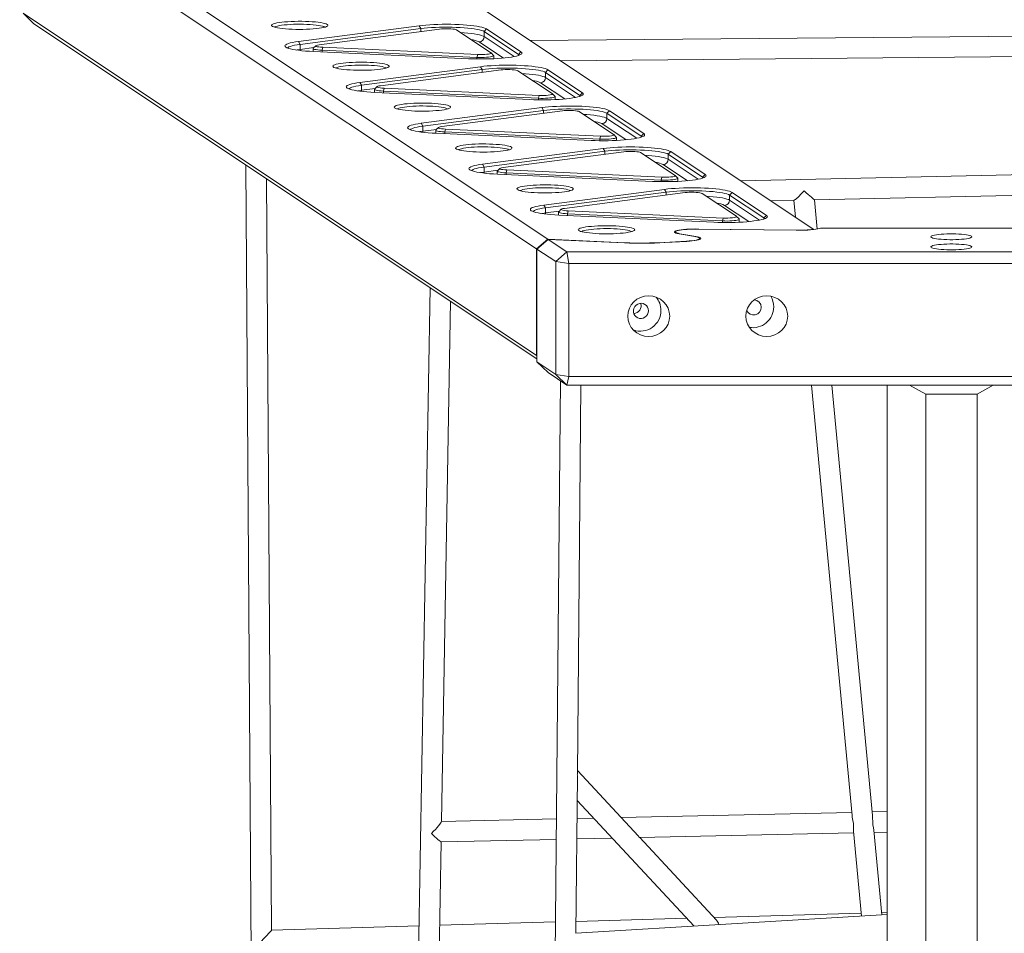
# Model space of a CAD drawing. Units: millimetres. Extents: x 6008 to 16698, y 4168 to 13218.
# Drawn here: x 8795 to 9563, y 10473 to 11185 of the extents above; entities that cross this region are included whole.
import ezdxf

# ---------------------------------------------------------------- set-up
doc = ezdxf.new("R2010")
doc.units = ezdxf.units.MM
doc.header["$PDSIZE"] = -1
doc.layers.get('0').update_dxf_attribs({"color": 1})
doc.layers.add('TIPTAP', color=6, linetype='Continuous')
doc.layers.add('TIPTAP_DIM', color=9, linetype='Continuous')
doc.styles.get("Standard").update_dxf_attribs({"font": 'arial.ttf'})
doc.dimstyles.new('0000000028386F98', dxfattribs={"dimscale": 100, "dimtxt": 1, "dimasz": 1, "dimexe": 1, "dimexo": 1, "dimgap": 1, "dimtad": 1, "dimdec": 0, "dimtxsty": 'Standard', "dimblk": 'OBLIQUE', "dimcen": 2.5, "dimdle": 1, "dimadec": 0, "dimazin": 0, "dimtfac": 1, "dimtdec": 0, "dimtmove": 0, "dimatfit": 3, "dimldrblk": 'OBLIQUE', "dimfxl": 0, "dimarcsym": 0})

# ---------------------------------------------------------------- blocks, each defined once
blk = doc.blocks.new('AM010_top')
at = {"layer": 'TIPTAP', "linetype": 'Continuous', "lineweight": 15}
for p, q in [((-3202.33, 2139.28), (-2798.22, 1870.14)), ((-2590.75, 1877.78), (-2983.4, 2139.28)), ((-2807.02, 1862.64), (-3210.27, 2131.2)), ((-3207.63, 2046.32), (-2807.02, 1779.51)), ((-3199.19, 2038.23), (-3207.63, 2046.32)), ((-2806.81, 1776.9), (-3199.19, 2038.23)), ((-2992.83, 2024.28), (-2898.72, 2036.56)), ((-2898.72, 2036.56), (-2897.38, 2034.36)), ((-2897.38, 2034.36), (-2991.49, 2022.09)), ((-2882.61, 2034), (-2976.72, 2021.73)), ((-2897.38, 2032.07), (-2897.38, 2034.36)), ((-2842.59, 2015.53), (-2869.41, 2033.39)), ((-2847.91, 2032.08), (-2845.95, 2034.12)), ((-2821.09, 2014.22), (-2847.91, 2032.08)), ((-2847.91, 2028.12), (-2847.91, 2032.08)), ((-2847.91, 2028.12), (-2824.56, 2012.57)), ((-2845.95, 2034.12), (-2819.14, 2016.26)), ((-2250, 2030.21), (-2811.9, 2025.07)), ((-2992.83, 2024.28), (-2991.49, 2022.09)), ((-2991.49, 2018.13), (-2991.49, 2022.09)), ((-2979.26, 2021.04), (-2981.24, 2019.1)), ((-2832.89, 2011.43), (-2851.82, 2024.04)), ((-2991.49, 2018.13), (-2980.8, 2019.53)), ((-2981.34, 2018.89), (-2981.34, 2016.5)), ((-2860.2, 2010.9), (-2981.13, 2016.49)), ((-2974.4, 2017.52), (-2973.79, 2019.78)), ((-2853.47, 2011.94), (-2974.4, 2017.52)), ((-2974.4, 2016.18), (-2974.4, 2017.52)), ((-2973.79, 2019.78), (-2852.86, 2014.19)), ((-2852.86, 2014.19), (-2853.47, 2011.94)), ((-2840.52, 2013.51), (-2842.5, 2015.45)), ((-2840.41, 2010.91), (-2840.41, 2013.3)), ((-2821.09, 2014.22), (-2819.14, 2016.26)), ((-2821.09, 2013.44), (-2821.09, 2014.22)), ((-2788.2, 2009.28), (-2255.77, 2014.16)), ((-2853.47, 2010.7), (-2853.47, 2011.94)), ((-2944.96, 1992.4), (-2850.85, 2004.67)), ((-2849.5, 2002.48), (-2943.61, 1990.21)), ((-2834.73, 2002.11), (-2928.84, 1989.84)), ((-2849.5, 2002.48), (-2850.85, 2004.67)), ((-2849.5, 2000.18), (-2849.5, 2002.48)), ((-2794.72, 1983.64), (-2821.54, 2001.5)), ((-2800.03, 2000.19), (-2798.08, 2002.23)), ((-2773.21, 1982.33), (-2800.03, 2000.19)), ((-2800.03, 1996.23), (-2800.03, 2000.19)), ((-2798.08, 2002.23), (-2771.26, 1984.37)), ((-2943.61, 1990.21), (-2944.96, 1992.4)), ((-2943.61, 1986.25), (-2943.61, 1990.21)), ((-2785.01, 1979.55), (-2803.94, 1992.15)), ((-2800.03, 1996.23), (-2776.69, 1980.68)), ((-2943.61, 1986.25), (-2932.93, 1987.64)), ((-2933.47, 1987.01), (-2933.47, 1984.61)), ((-2931.38, 1989.15), (-2933.36, 1987.22)), ((-2812.32, 1979.01), (-2933.25, 1984.6)), ((-2926.52, 1985.64), (-2925.91, 1987.89)), ((-2805.59, 1980.05), (-2926.52, 1985.64)), ((-2926.52, 1984.29), (-2926.52, 1985.64)), ((-2925.91, 1987.89), (-2804.98, 1982.3)), ((-2805.59, 1980.05), (-2804.98, 1982.3)), ((-2792.64, 1981.63), (-2794.62, 1983.56)), ((-2771.26, 1984.37), (-2773.21, 1982.33)), ((-2773.21, 1981.55), (-2773.21, 1982.33)), ((-2805.59, 1978.81), (-2805.59, 1980.05)), ((-2792.54, 1979.02), (-2792.54, 1981.42)), ((-2897.08, 1960.51), (-2802.97, 1972.78)), ((-2801.63, 1970.59), (-2895.74, 1958.32)), ((-2786.85, 1970.22), (-2880.96, 1957.95)), ((-2801.63, 1970.59), (-2802.97, 1972.78)), ((-2801.63, 1968.3), (-2801.63, 1970.59)), ((-2746.84, 1951.75), (-2773.66, 1969.62)), ((-2752.15, 1968.3), (-2750.2, 1970.34)), ((-2725.34, 1950.44), (-2752.15, 1968.3)), ((-2752.15, 1964.35), (-2752.15, 1968.3)), ((-2750.2, 1970.34), (-2723.38, 1952.48)), ((-2895.74, 1958.32), (-2897.08, 1960.51)), ((-2737.13, 1947.66), (-2756.06, 1960.27)), ((-2752.15, 1964.35), (-2728.81, 1948.8)), ((-2895.74, 1954.36), (-2895.74, 1958.32)), ((-2895.74, 1954.36), (-2885.05, 1955.75)), ((-2885.59, 1955.12), (-2885.59, 1952.73)), ((-2883.5, 1957.27), (-2885.48, 1955.33)), ((-2764.45, 1947.13), (-2885.38, 1952.72)), ((-2878.65, 1953.75), (-2878.04, 1956)), ((-2757.72, 1948.16), (-2878.65, 1953.75)), ((-2878.65, 1952.41), (-2878.65, 1953.75)), ((-2878.04, 1956), (-2757.11, 1950.41)), ((-2744.76, 1949.74), (-2746.74, 1951.68)), ((-2723.38, 1952.48), (-2725.34, 1950.44)), ((-2757.72, 1948.16), (-2757.11, 1950.41)), ((-2757.72, 1946.93), (-2757.72, 1948.16)), ((-2744.66, 1947.14), (-2744.66, 1949.53)), ((-2725.34, 1949.67), (-2725.34, 1950.44)), ((-2849.2, 1928.62), (-2755.09, 1940.9)), ((-2753.75, 1938.7), (-2847.86, 1926.43)), ((-2738.97, 1938.34), (-2833.08, 1926.07)), ((-2755.09, 1940.9), (-2753.75, 1938.7)), ((-2753.75, 1936.41), (-2753.75, 1938.7)), ((-2698.96, 1919.87), (-2725.78, 1937.73)), ((-2702.32, 1938.46), (-2704.28, 1936.42)), ((-2677.46, 1918.56), (-2704.28, 1936.42)), ((-2704.28, 1932.46), (-2704.28, 1936.42)), ((-2702.32, 1938.46), (-2675.5, 1920.6)), ((-2847.86, 1926.43), (-2849.2, 1928.62)), ((-2689.26, 1915.77), (-2708.19, 1928.38)), ((-2704.28, 1932.46), (-2680.93, 1916.91)), ((-3033.85, 1928.11), (-3021.44, 149.97)), ((-2847.86, 1922.47), (-2847.86, 1926.43)), ((-2847.86, 1922.47), (-2837.17, 1923.87)), ((-2837.71, 1923.23), (-2837.71, 1920.84)), ((-2835.63, 1925.38), (-2837.6, 1923.44)), ((-2716.57, 1915.24), (-2837.5, 1920.83)), ((-2830.16, 1924.12), (-2830.77, 1921.86)), ((-2709.84, 1916.27), (-2830.77, 1921.86)), ((-2830.77, 1920.52), (-2830.77, 1921.86)), ((-2830.16, 1924.12), (-2709.23, 1918.53)), ((-2675.5, 1920.6), (-2677.46, 1918.56)), ((-2153.07, 1926.53), (-2647.61, 1915.65)), ((-3013.68, 1331.25), (-3017.78, 1917.41)), ((-2709.23, 1918.53), (-2709.84, 1916.27)), ((-2709.84, 1915.04), (-2709.84, 1916.27)), ((-2696.89, 1917.85), (-2698.87, 1919.79)), ((-2696.78, 1915.25), (-2696.78, 1917.64)), ((-2677.46, 1917.78), (-2677.46, 1918.56)), ((-2801.32, 1896.74), (-2707.21, 1909.01)), ((-2705.87, 1906.82), (-2799.98, 1894.54)), ((-2691.09, 1906.45), (-2785.21, 1894.18)), ((-2707.21, 1909.01), (-2705.87, 1906.82)), ((-2705.87, 1904.52), (-2705.87, 1906.82)), ((-2651.08, 1887.98), (-2677.9, 1905.84)), ((-2654.44, 1906.57), (-2656.4, 1904.53)), ((-2654.44, 1906.57), (-2627.62, 1888.71)), ((-2590.13, 1900.91), (-2154.83, 1910.49)), ((-2629.58, 1886.67), (-2656.4, 1904.53)), ((-2656.4, 1900.57), (-2656.4, 1904.53)), ((-2656.4, 1900.57), (-2633.05, 1885.02)), ((-2624.35, 1900.16), (-2606.03, 1900.56)), ((-2606.16, 1900.56), (-2604.9, 1887.2)), ((-2587.97, 1878.08), (-2590.13, 1900.91)), ((-2799.98, 1894.54), (-2801.32, 1896.74)), ((-2799.98, 1890.59), (-2799.98, 1894.54)), ((-2799.98, 1890.59), (-2789.29, 1891.98)), ((-2789.83, 1891.35), (-2789.83, 1888.95)), ((-2787.75, 1893.49), (-2789.73, 1891.56)), ((-2782.28, 1892.23), (-2782.89, 1889.98)), ((-2661.96, 1884.39), (-2782.89, 1889.98)), ((-2782.89, 1888.63), (-2782.89, 1889.98)), ((-2782.28, 1892.23), (-2661.35, 1886.64)), ((-2641.38, 1883.88), (-2660.31, 1896.49)), ((-2668.69, 1883.35), (-2789.62, 1888.94)), ((-2661.35, 1886.64), (-2661.96, 1884.39)), ((-2661.96, 1883.15), (-2661.96, 1884.39)), ((-2649.01, 1885.97), (-2650.99, 1887.9)), ((-2648.9, 1883.36), (-2648.9, 1885.76)), ((-2627.62, 1888.71), (-2629.58, 1886.67)), ((-2629.58, 1885.89), (-2629.58, 1886.67)), ((-2698.53, 1876.13), (-2699.29, 1875.39)), ((-2602.85, 1877.11), (-2682.56, 1877.97)), ((-2604.57, 1877.22), (-2680.47, 1878.05)), ((-2680.47, 1877.95), (-2680.47, 1878.05)), ((-2604.57, 1877.12), (-2604.57, 1877.22)), ((-1586.18, 1878.79), (-2585.4, 1878.79)), ((-2798.22, 1870.14), (-2807.02, 1862.64)), ((-2798.06, 1869.92), (-2806.79, 1862.48)), ((-2738.18, 1867.3), (-2798.22, 1870.14)), ((-2797.97, 1869.98), (-2798.06, 1869.92)), ((-2797.97, 1869.98), (-2783.34, 1860.23)), ((-2738.45, 1867.17), (-2797.97, 1869.98)), ((-2738.18, 1867.16), (-2738.18, 1867.3)), ((-2690.11, 1868.57), (-2707.35, 1867.61)), ((-2707.35, 1867.46), (-2707.35, 1867.61)), ((-2689.75, 1868.44), (-2706.99, 1867.48)), ((-2695.86, 1874.32), (-2683.58, 1872.19)), ((-2695.24, 1874.44), (-2695.38, 1874.24)), ((-2695.24, 1874.44), (-2682.81, 1872.28)), ((-2690.11, 1868.42), (-2690.11, 1868.57)), ((-2682.81, 1872.28), (-2682.96, 1872.07)), ((-2679.89, 1869.9), (-2679.89, 1870.72)), ((-2807.02, 1779.51), (-2807.02, 1862.64)), ((-2806.79, 1862.48), (-2806.81, 1862.42)), ((-2806.81, 1862.42), (-2806.81, 1774.5)), ((-2792, 1852.63), (-2806.79, 1862.48)), ((-2783.34, 1860.23), (-2792, 1852.63)), ((-2781.79, 1851.16), (-2783.34, 1860.23)), ((-2783.34, 1860.23), (-1388.25, 1860.23)), ((-2781.79, 1851.16), (-2792, 1852.63)), ((-2792, 1764.56), (-2792, 1852.63)), ((-1389.79, 1851.16), (-2781.79, 1851.16)), ((-2781.79, 1851.16), (-2781.79, 1763.09)), ((-2889.95, 1832.28), (-2918.07, 218.81)), ((-2881.21, 1415.89), (-2874.13, 1821.74)), ((-2807.02, 1779.51), (-2806.81, 1779.31)), ((-2806.81, 1774.5), (-2806.79, 1774.41)), ((-2806.79, 1774.41), (-2792, 1764.56)), ((-2806.79, 1774.41), (-2798.06, 1766.15)), ((-2788.39, 1759.69), (-2801.57, 300.34)), ((-2798.06, 1766.15), (-2797.97, 1766.07)), ((-2783.34, 1756.32), (-2797.97, 1766.07)), ((-2792, 1764.56), (-2781.79, 1763.09)), ((-2792, 1764.56), (-2783.34, 1756.32)), ((-2783.34, 1756.32), (-2781.79, 1763.09)), ((-2781.79, 1763.09), (-1389.79, 1763.09)), ((-1388.25, 1756.32), (-2783.34, 1756.32)), ((-2775.16, 1453.15), (-2772.42, 1756.32)), ((-2592.56, 1756.32), (-2560.88, 1420.59)), ((-2544.81, 1420.57), (-2576.49, 1756.32)), ((-2533.34, 1756.32), (-2533.34, 313.49)), ((-2515.92, 1756.32), (-2503.34, 1749.35)), ((-2463.34, 1749.35), (-2450.76, 1756.32)), ((-2503.34, 321.44), (-2503.34, 1749.35)), ((-2463.34, 1749.35), (-2503.34, 1749.35)), ((-2463.34, 321.44), (-2463.34, 1749.35)), ((-2727.58, 1404.58), (-2775.13, 1455.68)), ((-2776.28, 1328.76), (-2775.17, 1451.47)), ((-2775.34, 1432.42), (-2684.14, 1334.43)), ((-2561.12, 1423.11), (-2741.12, 1419.13)), ((-2533.34, 1423.72), (-2545.08, 1423.46)), ((-2791.47, 1418.02), (-2881.2, 1416.04)), ((-2762.54, 1418.66), (-2775.47, 1418.37)), ((-2726.6, 1403.45), (-2559.62, 1407.13)), ((-2559.74, 1408.43), (-2553.49, 1342.24)), ((-2537.51, 1343.2), (-2543.73, 1409.11)), ((-2543.58, 1407.49), (-2533.34, 1407.71)), ((-2897.1, 503.75), (-2881.48, 1400.03)), ((-2881.53, 1400.03), (-2791.62, 1402.01)), ((-2775.62, 1402.37), (-2747.94, 1402.98)), ((-2666.59, 1339.06), (-2726.52, 1403.45)), ((-2553.7, 1344.4), (-2668.5, 1341.12)), ((-2533.34, 1344.98), (-2537.67, 1344.85)), ((-2792.2, 1337.58), (-2882.62, 1335)), ((-2533.34, 1343.45), (-2776.28, 1328.91)), ((-2689.8, 1340.51), (-2776.2, 1338.04)), ((-2898.63, 1334.54), (-3013.68, 1331.25))]:
    blk.add_line(p, q, dxfattribs=at)
at = {"layer": 'TIPTAP', "linetype": 'Continuous', "lineweight": 15, "flags": 128}
for points in [[(-2970.3, 2037.59), (-2969.89, 2037.19), (-2969.83, 2036.79), (-2970.13, 2036.38), (-2970.79, 2035.99), (-2971.8, 2035.61), (-2973.13, 2035.25), (-2974.77, 2034.92), (-2976.69, 2034.63), (-2978.86, 2034.37), (-2981.24, 2034.15), (-2983.79, 2033.98), (-2986.48, 2033.85), (-2989.25, 2033.78), (-2992.06, 2033.76), (-2994.88, 2033.79), (-2997.64, 2033.87), (-3000.3, 2034.01), (-3002.83, 2034.19), (-3005.17, 2034.41), (-3007.3, 2034.68), (-3009.17, 2034.98), (-3010.75, 2035.32), (-3012.03, 2035.68), (-3012.97, 2036.06), (-3013.57, 2036.46), (-3013.8, 2036.86), (-3013.68, 2037.27), (-3013.2, 2037.67), (-3012.36, 2038.05), (-3011.19, 2038.42), (-3009.7, 2038.77), (-3007.92, 2039.08), (-3005.87, 2039.36), (-3003.59, 2039.6), (-3001.12, 2039.79), (-2998.5, 2039.94), (-2995.76, 2040.04), (-2992.96, 2040.09), (-2990.14, 2040.08), (-2987.35, 2040.02), (-2984.63, 2039.92), (-2982.03, 2039.76), (-2979.59, 2039.56), (-2977.35, 2039.31), (-2975.35, 2039.03), (-2973.62, 2038.71), (-2972.19, 2038.36), (-2971.07, 2037.98), (-2970.3, 2037.59)], [(-2972.26, 2035.55), (-2973, 2035.92), (-2974.07, 2036.27), (-2975.46, 2036.6), (-2977.14, 2036.9), (-2979.08, 2037.17), (-2981.25, 2037.39), (-2983.61, 2037.57), (-2986.12, 2037.7), (-2988.72, 2037.79), (-2991.38, 2037.82), (-2994.05, 2037.8), (-2996.68, 2037.74), (-2999.22, 2037.62), (-3001.63, 2037.45), (-3003.87, 2037.24), (-3005.89, 2036.99), (-3007.65, 2036.7), (-3009.14, 2036.38), (-3010.31, 2036.04), (-3011.16, 2035.67), (-3011.42, 2035.51)], [(-2898.72, 2036.56), (-2896.13, 2036.86), (-2893.32, 2037.13), (-2890.35, 2037.35), (-2887.22, 2037.52), (-2883.99, 2037.65), (-2880.68, 2037.72), (-2877.34, 2037.75), (-2873.99, 2037.73), (-2870.68, 2037.65), (-2867.45, 2037.53), (-2864.31, 2037.36), (-2861.32, 2037.14), (-2858.51, 2036.88), (-2855.9, 2036.58), (-2853.52, 2036.24), (-2851.41, 2035.86), (-2849.57, 2035.46), (-2848.04, 2035.03), (-2846.83, 2034.58), (-2845.95, 2034.12)], [(-2847.91, 2032.08), (-2848.78, 2032.54), (-2850, 2032.98), (-2851.55, 2033.4), (-2853.42, 2033.79), (-2855.57, 2034.15), (-2857.98, 2034.48), (-2860.63, 2034.76), (-2863.48, 2035), (-2866.5, 2035.2), (-2869.64, 2035.34), (-2872.88, 2035.44), (-2876.17, 2035.48), (-2879.48, 2035.47), (-2882.76, 2035.41), (-2885.97, 2035.3), (-2889.07, 2035.13), (-2892.03, 2034.92), (-2894.81, 2034.66), (-2897.38, 2034.36)], [(-2869.41, 2033.39), (-2870.01, 2033.64), (-2871, 2033.87), (-2872.33, 2034.06), (-2873.92, 2034.19), (-2875.69, 2034.28), (-2877.54, 2034.3), (-2879.37, 2034.25), (-2881.09, 2034.15), (-2882.61, 2034)], [(-2866.16, 2031.22), (-2863.48, 2031.04), (-2860.63, 2030.8), (-2857.98, 2030.52), (-2855.57, 2030.19), (-2853.42, 2029.83), (-2851.55, 2029.44), (-2850, 2029.02), (-2848.78, 2028.58), (-2847.91, 2028.12)], [(-2981.13, 2016.49), (-2984.26, 2016.66), (-2987.25, 2016.88), (-2990.07, 2017.14), (-2992.68, 2017.44), (-2995.05, 2017.78), (-2997.17, 2018.16), (-2999, 2018.56), (-3000.53, 2018.99), (-3001.74, 2019.44), (-3002.62, 2019.9), (-3003.16, 2020.38), (-3003.34, 2020.86), (-3003.18, 2021.34), (-3002.67, 2021.82), (-3001.81, 2022.28), (-3000.62, 2022.73), (-2999.11, 2023.16), (-2997.29, 2023.57), (-2995.19, 2023.94), (-2992.83, 2024.28)], [(-2991.49, 2022.09), (-2993.81, 2021.75), (-2995.86, 2021.38), (-2997.62, 2020.98), (-2999.05, 2020.55), (-3000.15, 2020.1), (-3000.9, 2019.64), (-3001.25, 2019.23)], [(-2976.72, 2021.73), (-2977.94, 2021.53), (-2978.81, 2021.29), (-2979.27, 2021.03), (-2979.31, 2020.76), (-2978.91, 2020.5), (-2978.11, 2020.26), (-2976.95, 2020.05), (-2975.48, 2019.89), (-2973.79, 2019.78)], [(-2994.45, 2017.69), (-2993.81, 2017.8), (-2991.49, 2018.13)], [(-2991.43, 2017.29), (-2991.44, 2017.35), (-2991.49, 2018.13)], [(-2974.4, 2017.52), (-2976.15, 2017.63), (-2977.72, 2017.79), (-2979.06, 2017.98), (-2980.13, 2018.21), (-2980.87, 2018.46), (-2981.27, 2018.73), (-2981.32, 2019), (-2981.24, 2019.1)], [(-2819.14, 2016.26), (-2818.6, 2015.78), (-2818.41, 2015.3), (-2818.58, 2014.82), (-2819.09, 2014.34), (-2819.95, 2013.88), (-2821.14, 2013.43), (-2822.65, 2013), (-2824.46, 2012.59), (-2826.56, 2012.21), (-2828.92, 2011.87), (-2831.52, 2011.57), (-2834.32, 2011.3), (-2837.3, 2011.08), (-2840.42, 2010.91), (-2843.66, 2010.78), (-2846.96, 2010.71), (-2850.31, 2010.68), (-2853.65, 2010.7), (-2856.96, 2010.78), (-2860.2, 2010.9)], [(-2840.52, 2013.51), (-2840.42, 2013.34), (-2840.55, 2013.06), (-2841.05, 2012.8), (-2841.88, 2012.55), (-2843.02, 2012.34), (-2844.43, 2012.15), (-2846.06, 2012.01), (-2847.84, 2011.91), (-2849.71, 2011.87), (-2851.62, 2011.88), (-2853.47, 2011.94)], [(-2852.86, 2014.19), (-2851.04, 2014.14), (-2849.18, 2014.15), (-2847.39, 2014.22), (-2845.77, 2014.35), (-2844.39, 2014.53), (-2843.34, 2014.75), (-2842.67, 2015), (-2842.42, 2015.26), (-2842.59, 2015.53)], [(-2820.53, 2013.68), (-2820.57, 2013.75), (-2821.09, 2014.22)], [(-2922.43, 2005.71), (-2922.01, 2005.31), (-2921.95, 2004.9), (-2922.25, 2004.5), (-2922.91, 2004.1), (-2923.92, 2003.72), (-2925.25, 2003.37), (-2926.89, 2003.04), (-2928.81, 2002.74), (-2930.98, 2002.48), (-2933.36, 2002.26), (-2935.91, 2002.09), (-2938.6, 2001.97), (-2941.37, 2001.89), (-2944.19, 2001.87), (-2947, 2001.9), (-2949.76, 2001.99), (-2952.42, 2002.12), (-2954.95, 2002.3), (-2957.29, 2002.52), (-2959.42, 2002.79), (-2961.29, 2003.09), (-2962.87, 2003.43), (-2964.15, 2003.79), (-2965.09, 2004.17), (-2965.69, 2004.57), (-2965.93, 2004.97), (-2965.8, 2005.38), (-2965.32, 2005.78), (-2964.49, 2006.17), (-2963.32, 2006.53), (-2961.83, 2006.88), (-2960.04, 2007.19), (-2958, 2007.47), (-2955.72, 2007.71), (-2953.24, 2007.91), (-2950.62, 2008.05), (-2947.88, 2008.15), (-2945.08, 2008.2), (-2942.27, 2008.19), (-2939.47, 2008.14), (-2936.76, 2008.03), (-2934.15, 2007.87), (-2931.71, 2007.67), (-2929.48, 2007.42), (-2927.47, 2007.14), (-2925.74, 2006.82), (-2924.31, 2006.47), (-2923.2, 2006.1), (-2922.43, 2005.71)], [(-2924.38, 2003.67), (-2925.12, 2004.04), (-2926.19, 2004.39), (-2927.58, 2004.72), (-2929.26, 2005.01), (-2931.21, 2005.28), (-2933.38, 2005.5), (-2935.73, 2005.68), (-2938.24, 2005.82), (-2940.84, 2005.9), (-2943.51, 2005.94), (-2946.18, 2005.92), (-2948.8, 2005.85), (-2951.35, 2005.73), (-2953.76, 2005.57), (-2955.99, 2005.35), (-2958.01, 2005.1), (-2959.78, 2004.81), (-2961.26, 2004.49), (-2962.44, 2004.15), (-2963.28, 2003.79), (-2963.55, 2003.62)], [(-2850.85, 2004.67), (-2848.25, 2004.97), (-2845.45, 2005.24), (-2842.47, 2005.46), (-2839.34, 2005.63), (-2836.11, 2005.76), (-2832.81, 2005.84), (-2829.46, 2005.86), (-2826.12, 2005.84), (-2822.81, 2005.77), (-2819.57, 2005.64), (-2816.44, 2005.47), (-2813.45, 2005.25), (-2810.63, 2004.99), (-2808.02, 2004.69), (-2805.65, 2004.35), (-2803.53, 2003.98), (-2801.7, 2003.57), (-2800.17, 2003.15), (-2798.95, 2002.7), (-2798.08, 2002.23)], [(-2800.03, 2000.19), (-2800.91, 2000.65), (-2802.13, 2001.09), (-2803.68, 2001.51), (-2805.54, 2001.9), (-2807.69, 2002.27), (-2810.11, 2002.59), (-2812.75, 2002.87), (-2815.6, 2003.12), (-2818.62, 2003.31), (-2821.77, 2003.46), (-2825.01, 2003.55), (-2828.3, 2003.59), (-2831.6, 2003.58), (-2834.88, 2003.52), (-2838.09, 2003.41), (-2841.19, 2003.25), (-2844.15, 2003.03), (-2846.94, 2002.78), (-2849.5, 2002.48)], [(-2821.54, 2001.5), (-2822.14, 2001.75), (-2823.13, 2001.98), (-2824.45, 2002.17), (-2826.04, 2002.31), (-2827.81, 2002.39), (-2829.66, 2002.41), (-2831.5, 2002.37), (-2833.22, 2002.27), (-2834.73, 2002.11)], [(-2818.28, 1999.33), (-2815.6, 1999.16), (-2812.75, 1998.92), (-2810.11, 1998.63), (-2807.69, 1998.31), (-2805.54, 1997.95), (-2803.68, 1997.55), (-2802.13, 1997.13), (-2800.91, 1996.69), (-2800.03, 1996.23)], [(-2933.25, 1984.6), (-2936.38, 1984.77), (-2939.37, 1984.99), (-2942.19, 1985.25), (-2944.8, 1985.56), (-2947.18, 1985.89), (-2949.29, 1986.27), (-2951.13, 1986.67), (-2952.66, 1987.1), (-2953.87, 1987.55), (-2954.74, 1988.01), (-2955.28, 1988.49), (-2955.47, 1988.97), (-2955.3, 1989.45), (-2954.79, 1989.93), (-2953.93, 1990.39), (-2952.74, 1990.85), (-2951.23, 1991.28), (-2949.42, 1991.68), (-2947.32, 1992.06), (-2944.96, 1992.4)], [(-2943.61, 1990.21), (-2945.94, 1989.87), (-2947.99, 1989.49), (-2949.74, 1989.09), (-2951.17, 1988.66), (-2952.27, 1988.21), (-2953.02, 1987.75), (-2953.38, 1987.34)], [(-2928.84, 1989.84), (-2930.06, 1989.64), (-2930.93, 1989.4), (-2931.39, 1989.14), (-2931.43, 1988.88), (-2931.04, 1988.61), (-2930.24, 1988.37), (-2929.07, 1988.17), (-2927.6, 1988), (-2925.91, 1987.89)], [(-2946.57, 1985.8), (-2945.94, 1985.91), (-2943.61, 1986.25)], [(-2943.55, 1985.4), (-2943.56, 1985.47), (-2943.61, 1986.25)], [(-2926.52, 1985.64), (-2928.27, 1985.75), (-2929.84, 1985.9), (-2931.19, 1986.09), (-2932.25, 1986.32), (-2933, 1986.57), (-2933.4, 1986.84), (-2933.44, 1987.11), (-2933.36, 1987.22)], [(-2771.26, 1984.37), (-2770.72, 1983.89), (-2770.54, 1983.41), (-2770.7, 1982.93), (-2771.21, 1982.45), (-2772.07, 1981.99), (-2773.26, 1981.54), (-2774.77, 1981.11), (-2776.59, 1980.7), (-2778.68, 1980.33), (-2781.05, 1979.99), (-2783.64, 1979.68), (-2786.44, 1979.42), (-2789.42, 1979.2), (-2792.55, 1979.02), (-2795.78, 1978.9), (-2799.09, 1978.82), (-2802.43, 1978.79), (-2805.78, 1978.82), (-2809.09, 1978.89), (-2812.32, 1979.01)], [(-2804.98, 1982.3), (-2803.16, 1982.25), (-2801.3, 1982.26), (-2799.51, 1982.33), (-2797.89, 1982.46), (-2796.51, 1982.64), (-2795.46, 1982.86), (-2794.79, 1983.11), (-2794.54, 1983.37), (-2794.72, 1983.64)], [(-2772.63, 1981.76), (-2772.69, 1981.86), (-2773.21, 1982.33)], [(-2874.55, 1973.82), (-2874.13, 1973.42), (-2874.07, 1973.01), (-2874.38, 1972.61), (-2875.04, 1972.22), (-2876.04, 1971.84), (-2877.37, 1971.48), (-2879.01, 1971.15), (-2880.93, 1970.85), (-2883.1, 1970.59), (-2885.48, 1970.38), (-2888.03, 1970.2), (-2890.72, 1970.08), (-2893.49, 1970.01), (-2896.31, 1969.99), (-2899.12, 1970.02), (-2901.88, 1970.1), (-2904.55, 1970.23), (-2907.07, 1970.41), (-2909.42, 1970.64), (-2911.54, 1970.9), (-2913.41, 1971.21), (-2915, 1971.54), (-2916.27, 1971.9), (-2917.21, 1972.29), (-2917.81, 1972.68), (-2918.05, 1973.09), (-2917.92, 1973.49), (-2917.44, 1973.89), (-2916.61, 1974.28), (-2915.44, 1974.65), (-2913.95, 1974.99), (-2912.17, 1975.31), (-2910.12, 1975.58), (-2907.84, 1975.82), (-2905.37, 1976.02), (-2902.74, 1976.17), (-2900.01, 1976.26), (-2897.21, 1976.31), (-2894.39, 1976.31), (-2891.6, 1976.25), (-2888.88, 1976.14), (-2886.28, 1975.99), (-2883.84, 1975.78), (-2881.6, 1975.54), (-2879.6, 1975.25), (-2877.86, 1974.93), (-2876.43, 1974.58), (-2875.32, 1974.21), (-2874.55, 1973.82)], [(-2792.64, 1981.63), (-2792.54, 1981.45), (-2792.68, 1981.18), (-2793.17, 1980.91), (-2794, 1980.67), (-2795.15, 1980.45), (-2796.56, 1980.27), (-2798.18, 1980.12), (-2799.96, 1980.03), (-2801.84, 1979.98), (-2803.74, 1979.99), (-2805.59, 1980.05)], [(-2876.42, 1971.72), (-2876.5, 1971.78), (-2877.24, 1972.15), (-2878.31, 1972.5), (-2879.7, 1972.83), (-2881.38, 1973.13), (-2883.33, 1973.39), (-2885.5, 1973.62), (-2887.86, 1973.8), (-2890.36, 1973.93), (-2892.97, 1974.01), (-2895.63, 1974.05), (-2898.3, 1974.03), (-2900.93, 1973.96), (-2903.47, 1973.84), (-2905.88, 1973.68), (-2908.11, 1973.47), (-2910.13, 1973.22), (-2911.9, 1972.93), (-2913.38, 1972.61), (-2914.56, 1972.26), (-2915.41, 1971.9), (-2915.68, 1971.72)], [(-2802.97, 1972.78), (-2800.37, 1973.09), (-2797.57, 1973.35), (-2794.59, 1973.57), (-2791.47, 1973.75), (-2788.23, 1973.87), (-2784.93, 1973.95), (-2781.58, 1973.98), (-2778.24, 1973.95), (-2774.93, 1973.88), (-2771.69, 1973.76), (-2768.56, 1973.58), (-2765.57, 1973.37), (-2762.75, 1973.11), (-2760.14, 1972.8), (-2757.77, 1972.46), (-2755.65, 1972.09), (-2753.82, 1971.69), (-2752.29, 1971.26), (-2751.08, 1970.81), (-2750.2, 1970.34)], [(-2752.15, 1968.3), (-2753.03, 1968.76), (-2754.25, 1969.2), (-2755.8, 1969.62), (-2757.66, 1970.02), (-2759.81, 1970.38), (-2762.23, 1970.7), (-2764.88, 1970.99), (-2767.73, 1971.23), (-2770.74, 1971.42), (-2773.89, 1971.57), (-2777.13, 1971.66), (-2780.42, 1971.71), (-2783.72, 1971.7), (-2787, 1971.64), (-2790.21, 1971.52), (-2793.32, 1971.36), (-2796.28, 1971.15), (-2799.06, 1970.89), (-2801.63, 1970.59)], [(-2773.66, 1969.62), (-2774.26, 1969.87), (-2775.25, 1970.09), (-2776.57, 1970.28), (-2778.16, 1970.42), (-2779.93, 1970.5), (-2781.78, 1970.52), (-2783.62, 1970.48), (-2785.34, 1970.38), (-2786.85, 1970.22)], [(-2770.4, 1967.45), (-2767.73, 1967.27), (-2764.88, 1967.03), (-2762.23, 1966.74), (-2759.81, 1966.42), (-2757.66, 1966.06), (-2755.8, 1965.67), (-2754.25, 1965.25), (-2753.03, 1964.8), (-2752.15, 1964.35)], [(-2885.38, 1952.72), (-2888.51, 1952.89), (-2891.5, 1953.11), (-2894.31, 1953.37), (-2896.92, 1953.67), (-2899.3, 1954.01), (-2901.41, 1954.38), (-2903.25, 1954.78), (-2904.78, 1955.21), (-2905.99, 1955.66), (-2906.87, 1956.13), (-2907.4, 1956.6), (-2907.59, 1957.08), (-2907.42, 1957.57), (-2906.91, 1958.04), (-2906.05, 1958.51), (-2904.86, 1958.96), (-2903.35, 1959.39), (-2901.54, 1959.79), (-2899.44, 1960.17), (-2897.08, 1960.51)], [(-2895.74, 1958.32), (-2898.06, 1957.98), (-2900.11, 1957.61), (-2901.86, 1957.2), (-2903.3, 1956.78), (-2904.39, 1956.33), (-2905.14, 1955.86), (-2905.5, 1955.45)], [(-2898.69, 1953.91), (-2898.06, 1954.02), (-2895.74, 1954.36)], [(-2895.68, 1953.52), (-2895.68, 1953.58), (-2895.74, 1954.36)], [(-2878.65, 1953.75), (-2880.39, 1953.86), (-2881.97, 1954.01), (-2883.31, 1954.21), (-2884.37, 1954.43), (-2885.12, 1954.68), (-2885.52, 1954.95), (-2885.56, 1955.23), (-2885.48, 1955.33)], [(-2880.96, 1957.95), (-2882.18, 1957.75), (-2883.05, 1957.51), (-2883.51, 1957.26), (-2883.55, 1956.99), (-2883.16, 1956.73), (-2882.36, 1956.49), (-2881.19, 1956.28), (-2879.73, 1956.11), (-2878.04, 1956)], [(-2723.38, 1952.48), (-2722.85, 1952.01), (-2722.66, 1951.53), (-2722.82, 1951.04), (-2723.34, 1950.57), (-2724.19, 1950.1), (-2725.38, 1949.65), (-2726.89, 1949.22), (-2728.71, 1948.82), (-2730.81, 1948.44), (-2733.17, 1948.1), (-2735.76, 1947.79), (-2738.57, 1947.53), (-2741.55, 1947.31), (-2744.67, 1947.14), (-2747.9, 1947.01), (-2751.21, 1946.93), (-2754.55, 1946.91), (-2757.9, 1946.93), (-2761.21, 1947), (-2764.45, 1947.13)], [(-2757.11, 1950.41), (-2755.28, 1950.36), (-2753.43, 1950.37), (-2751.64, 1950.44), (-2750.01, 1950.57), (-2748.63, 1950.75), (-2747.58, 1950.97), (-2746.91, 1951.22), (-2746.66, 1951.49), (-2746.84, 1951.75)], [(-2826.67, 1941.93), (-2826.25, 1941.53), (-2826.2, 1941.13), (-2826.5, 1940.72), (-2827.16, 1940.33), (-2828.16, 1939.95), (-2829.5, 1939.59), (-2831.14, 1939.26), (-2833.05, 1938.97), (-2835.22, 1938.71), (-2837.6, 1938.49), (-2840.16, 1938.32), (-2842.84, 1938.19), (-2845.62, 1938.12), (-2848.43, 1938.1), (-2851.24, 1938.13), (-2854, 1938.21), (-2856.67, 1938.34), (-2859.19, 1938.52), (-2861.54, 1938.75), (-2863.66, 1939.02), (-2865.53, 1939.32), (-2867.12, 1939.66), (-2868.39, 1940.02), (-2869.34, 1940.4), (-2869.93, 1940.8), (-2870.17, 1941.2), (-2870.05, 1941.6), (-2869.56, 1942), (-2868.73, 1942.39), (-2867.56, 1942.76), (-2866.07, 1943.11), (-2864.29, 1943.42), (-2862.24, 1943.7), (-2859.96, 1943.94), (-2857.49, 1944.13), (-2854.86, 1944.28), (-2852.13, 1944.38), (-2849.33, 1944.43), (-2846.51, 1944.42), (-2843.72, 1944.36), (-2841, 1944.26), (-2838.4, 1944.1), (-2835.96, 1943.9), (-2833.72, 1943.65), (-2831.72, 1943.36), (-2829.99, 1943.04), (-2828.55, 1942.7), (-2827.44, 1942.32), (-2826.67, 1941.93)], [(-2744.76, 1949.74), (-2744.66, 1949.56), (-2744.8, 1949.29), (-2745.29, 1949.03), (-2746.13, 1948.78), (-2747.27, 1948.56), (-2748.68, 1948.38), (-2750.3, 1948.24), (-2752.08, 1948.14), (-2753.96, 1948.1), (-2755.86, 1948.1), (-2757.72, 1948.16)], [(-2724.75, 1949.87), (-2724.82, 1949.97), (-2725.34, 1950.44)], [(-2828.63, 1939.89), (-2829.36, 1940.26), (-2830.44, 1940.61), (-2831.83, 1940.94), (-2833.51, 1941.24), (-2835.45, 1941.5), (-2837.62, 1941.73), (-2839.98, 1941.91), (-2842.48, 1942.04), (-2845.09, 1942.13), (-2847.75, 1942.16), (-2850.42, 1942.14), (-2853.05, 1942.08), (-2855.59, 1941.96), (-2858, 1941.79), (-2860.23, 1941.58), (-2862.25, 1941.33), (-2864.02, 1941.04), (-2865.51, 1940.72), (-2866.68, 1940.38), (-2867.53, 1940.01), (-2867.79, 1939.85)], [(-2755.09, 1940.9), (-2752.49, 1941.2), (-2749.69, 1941.46), (-2746.71, 1941.68), (-2743.59, 1941.86), (-2740.36, 1941.99), (-2737.05, 1942.06), (-2733.71, 1942.09), (-2730.36, 1942.07), (-2727.05, 1941.99), (-2723.81, 1941.87), (-2720.68, 1941.7), (-2717.69, 1941.48), (-2714.88, 1941.22), (-2712.27, 1940.92), (-2709.89, 1940.58), (-2707.77, 1940.2), (-2705.94, 1939.8), (-2704.41, 1939.37), (-2703.2, 1938.92), (-2702.32, 1938.46)], [(-2704.28, 1936.42), (-2705.15, 1936.88), (-2706.37, 1937.32), (-2707.92, 1937.74), (-2709.78, 1938.13), (-2711.94, 1938.49), (-2714.35, 1938.82), (-2717, 1939.1), (-2719.85, 1939.34), (-2722.86, 1939.54), (-2726.01, 1939.68), (-2729.25, 1939.78), (-2732.54, 1939.82), (-2735.85, 1939.81), (-2739.12, 1939.75), (-2742.33, 1939.64), (-2745.44, 1939.47), (-2748.4, 1939.26), (-2751.18, 1939), (-2753.75, 1938.7)], [(-2725.78, 1937.73), (-2726.38, 1937.98), (-2727.37, 1938.21), (-2728.7, 1938.39), (-2730.29, 1938.53), (-2732.05, 1938.61), (-2733.91, 1938.64), (-2735.74, 1938.59), (-2737.46, 1938.49), (-2738.97, 1938.34)], [(-2837.5, 1920.83), (-2840.63, 1921), (-2843.62, 1921.22), (-2846.43, 1921.48), (-2849.04, 1921.78), (-2851.42, 1922.12), (-2853.54, 1922.49), (-2855.37, 1922.9), (-2856.9, 1923.33), (-2858.11, 1923.78), (-2858.99, 1924.24), (-2859.52, 1924.72), (-2859.71, 1925.2), (-2859.55, 1925.68), (-2859.03, 1926.16), (-2858.18, 1926.62), (-2856.99, 1927.07), (-2855.48, 1927.5), (-2853.66, 1927.91), (-2851.56, 1928.28), (-2849.2, 1928.62)], [(-2722.52, 1935.56), (-2719.85, 1935.38), (-2717, 1935.14), (-2714.35, 1934.86), (-2711.94, 1934.53), (-2709.78, 1934.17), (-2707.92, 1933.78), (-2706.37, 1933.36), (-2705.15, 1932.92), (-2704.28, 1932.46)], [(-2847.86, 1926.43), (-2850.18, 1926.09), (-2852.23, 1925.72), (-2853.98, 1925.32), (-2855.42, 1924.89), (-2856.51, 1924.44), (-2857.26, 1923.98), (-2857.62, 1923.57)], [(-2850.82, 1922.03), (-2850.18, 1922.13), (-2847.86, 1922.47)], [(-2847.8, 1921.63), (-2847.81, 1921.69), (-2847.86, 1922.47)], [(-2830.77, 1921.86), (-2832.52, 1921.97), (-2834.09, 1922.13), (-2835.43, 1922.32), (-2836.49, 1922.55), (-2837.24, 1922.8), (-2837.64, 1923.06), (-2837.68, 1923.34), (-2837.6, 1923.44)], [(-2833.08, 1926.07), (-2834.31, 1925.86), (-2835.17, 1925.63), (-2835.64, 1925.37), (-2835.67, 1925.1), (-2835.28, 1924.84), (-2834.48, 1924.6), (-2833.32, 1924.39), (-2831.85, 1924.23), (-2830.16, 1924.12)], [(-2675.5, 1920.6), (-2674.97, 1920.12), (-2674.78, 1919.64), (-2674.95, 1919.16), (-2675.46, 1918.68), (-2676.31, 1918.22), (-2677.5, 1917.76), (-2679.02, 1917.33), (-2680.83, 1916.93), (-2682.93, 1916.55), (-2685.29, 1916.21), (-2687.89, 1915.91), (-2690.69, 1915.64), (-2693.67, 1915.42), (-2696.79, 1915.25), (-2700.02, 1915.12), (-2703.33, 1915.05), (-2706.68, 1915.02), (-2710.02, 1915.04), (-2713.33, 1915.12), (-2716.57, 1915.24)], [(-2696.89, 1917.85), (-2696.78, 1917.68), (-2696.92, 1917.4), (-2697.42, 1917.14), (-2698.25, 1916.89), (-2699.39, 1916.68), (-2700.8, 1916.49), (-2702.42, 1916.35), (-2704.21, 1916.25), (-2706.08, 1916.21), (-2707.98, 1916.22), (-2709.84, 1916.27)], [(-2709.23, 1918.53), (-2707.41, 1918.48), (-2705.55, 1918.49), (-2703.76, 1918.56), (-2702.13, 1918.69), (-2700.76, 1918.87), (-2699.71, 1919.09), (-2699.03, 1919.34), (-2698.78, 1919.6), (-2698.96, 1919.87)], [(-2676.89, 1918.02), (-2676.94, 1918.09), (-2677.46, 1918.56)], [(-2778.79, 1910.05), (-2778.38, 1909.64), (-2778.32, 1909.24), (-2778.62, 1908.84), (-2779.28, 1908.44), (-2780.29, 1908.06), (-2781.62, 1907.71), (-2783.26, 1907.38), (-2785.18, 1907.08), (-2787.35, 1906.82), (-2789.73, 1906.6), (-2792.28, 1906.43), (-2794.97, 1906.31), (-2797.74, 1906.23), (-2800.55, 1906.21), (-2803.36, 1906.24), (-2806.13, 1906.33), (-2808.79, 1906.46), (-2811.32, 1906.64), (-2813.66, 1906.86), (-2815.79, 1907.13), (-2817.66, 1907.43), (-2819.24, 1907.77), (-2820.52, 1908.13), (-2821.46, 1908.51), (-2822.05, 1908.91), (-2822.29, 1909.31), (-2822.17, 1909.72), (-2821.69, 1910.12), (-2820.85, 1910.51), (-2819.68, 1910.87), (-2818.19, 1911.22), (-2816.41, 1911.53), (-2814.36, 1911.81), (-2812.08, 1912.05), (-2809.61, 1912.25), (-2806.99, 1912.39), (-2804.25, 1912.49), (-2801.45, 1912.54), (-2798.63, 1912.53), (-2795.84, 1912.48), (-2793.12, 1912.37), (-2790.52, 1912.21), (-2788.08, 1912.01), (-2785.84, 1911.76), (-2783.84, 1911.48), (-2782.11, 1911.16), (-2780.67, 1910.81), (-2779.56, 1910.44), (-2778.79, 1910.05)], [(-2780.75, 1908.01), (-2781.49, 1908.38), (-2782.56, 1908.73), (-2783.95, 1909.06), (-2785.63, 1909.35), (-2787.57, 1909.62), (-2789.74, 1909.84), (-2792.1, 1910.02), (-2794.61, 1910.16), (-2797.21, 1910.24), (-2799.87, 1910.27), (-2802.54, 1910.26), (-2805.17, 1910.19), (-2807.71, 1910.07), (-2810.12, 1909.9), (-2812.36, 1909.69), (-2814.38, 1909.44), (-2816.14, 1909.15), (-2817.63, 1908.83), (-2818.8, 1908.49), (-2819.65, 1908.12), (-2819.91, 1907.96)], [(-2707.21, 1909.01), (-2704.62, 1909.31), (-2701.81, 1909.58), (-2698.83, 1909.8), (-2695.71, 1909.97), (-2692.48, 1910.1), (-2689.17, 1910.18), (-2685.83, 1910.2), (-2682.48, 1910.18), (-2679.17, 1910.1), (-2675.93, 1909.98), (-2672.8, 1909.81), (-2669.81, 1909.59), (-2667, 1909.33), (-2664.39, 1909.03), (-2662.01, 1908.69), (-2659.9, 1908.32), (-2658.06, 1907.91), (-2656.53, 1907.48), (-2655.32, 1907.04), (-2654.44, 1906.57)], [(-2656.4, 1904.53), (-2657.27, 1904.99), (-2658.49, 1905.43), (-2660.04, 1905.85), (-2661.91, 1906.24), (-2664.06, 1906.6), (-2666.47, 1906.93), (-2669.12, 1907.21), (-2671.97, 1907.46), (-2674.99, 1907.65), (-2678.13, 1907.79), (-2681.37, 1907.89), (-2684.66, 1907.93), (-2687.97, 1907.92), (-2691.25, 1907.86), (-2694.46, 1907.75), (-2697.56, 1907.59), (-2700.52, 1907.37), (-2703.3, 1907.12), (-2705.87, 1906.82)], [(-2677.9, 1905.84), (-2678.5, 1906.09), (-2679.49, 1906.32), (-2680.82, 1906.51), (-2682.41, 1906.65), (-2684.18, 1906.73), (-2686.03, 1906.75), (-2687.86, 1906.71), (-2689.58, 1906.61), (-2691.09, 1906.45)], [(-2674.65, 1903.67), (-2671.97, 1903.5), (-2669.12, 1903.26), (-2666.47, 1902.97), (-2664.06, 1902.65), (-2661.91, 1902.29), (-2660.04, 1901.89), (-2658.49, 1901.47), (-2657.27, 1901.03), (-2656.4, 1900.57)], [(-2789.62, 1888.94), (-2792.75, 1889.11), (-2795.74, 1889.33), (-2798.56, 1889.59), (-2801.17, 1889.89), (-2803.54, 1890.23), (-2805.66, 1890.61), (-2807.49, 1891.01), (-2809.02, 1891.44), (-2810.23, 1891.89), (-2811.11, 1892.35), (-2811.65, 1892.83), (-2811.83, 1893.31), (-2811.67, 1893.79), (-2811.16, 1894.27), (-2810.3, 1894.73), (-2809.11, 1895.18), (-2807.6, 1895.61), (-2805.78, 1896.02), (-2803.68, 1896.4), (-2801.32, 1896.74)], [(-2799.98, 1894.54), (-2802.3, 1894.21), (-2804.35, 1893.83), (-2806.11, 1893.43), (-2807.54, 1893), (-2808.64, 1892.55), (-2809.38, 1892.09), (-2809.74, 1891.69)], [(-2802.94, 1890.14), (-2802.3, 1890.25), (-2799.98, 1890.59)], [(-2799.92, 1889.74), (-2799.93, 1889.81), (-2799.98, 1890.59)], [(-2782.89, 1889.98), (-2784.64, 1890.09), (-2786.21, 1890.24), (-2787.55, 1890.43), (-2788.62, 1890.66), (-2789.36, 1890.91), (-2789.76, 1891.18), (-2789.81, 1891.45), (-2789.73, 1891.56)], [(-2785.21, 1894.18), (-2786.43, 1893.98), (-2787.29, 1893.74), (-2787.76, 1893.48), (-2787.8, 1893.22), (-2787.4, 1892.95), (-2786.6, 1892.71), (-2785.44, 1892.5), (-2783.97, 1892.34), (-2782.28, 1892.23)], [(-2627.62, 1888.71), (-2627.09, 1888.23), (-2626.9, 1887.75), (-2627.07, 1887.27), (-2627.58, 1886.79), (-2628.44, 1886.33), (-2629.63, 1885.88), (-2631.14, 1885.45), (-2632.95, 1885.04), (-2635.05, 1884.67), (-2637.41, 1884.33), (-2640.01, 1884.02), (-2642.81, 1883.76), (-2645.79, 1883.54), (-2648.91, 1883.36), (-2652.15, 1883.24), (-2655.45, 1883.16), (-2658.8, 1883.13), (-2662.14, 1883.16), (-2665.45, 1883.23), (-2668.69, 1883.35)], [(-2649.01, 1885.97), (-2648.91, 1885.79), (-2649.04, 1885.52), (-2649.54, 1885.25), (-2650.37, 1885.01), (-2651.51, 1884.79), (-2652.92, 1884.6), (-2654.55, 1884.46), (-2656.33, 1884.37), (-2658.2, 1884.32), (-2660.1, 1884.33), (-2661.96, 1884.39)], [(-2661.35, 1886.64), (-2659.53, 1886.59), (-2657.67, 1886.6), (-2655.88, 1886.67), (-2654.25, 1886.8), (-2652.88, 1886.98), (-2651.83, 1887.2), (-2651.16, 1887.45), (-2650.9, 1887.71), (-2651.08, 1887.98)], [(-2629.02, 1886.13), (-2629.06, 1886.2), (-2629.58, 1886.67)], [(-2730.92, 1878.16), (-2730.5, 1877.76), (-2730.44, 1877.35), (-2730.74, 1876.95), (-2731.4, 1876.55), (-2732.41, 1876.18), (-2733.74, 1875.82), (-2735.38, 1875.49), (-2737.3, 1875.19), (-2739.47, 1874.93), (-2741.85, 1874.71), (-2744.4, 1874.54), (-2747.09, 1874.42), (-2749.86, 1874.35), (-2752.68, 1874.33), (-2755.49, 1874.36), (-2758.25, 1874.44), (-2760.91, 1874.57), (-2763.44, 1874.75), (-2765.78, 1874.98), (-2767.91, 1875.24), (-2769.78, 1875.55), (-2771.36, 1875.88), (-2772.64, 1876.24), (-2773.58, 1876.63), (-2774.18, 1877.02), (-2774.41, 1877.43), (-2774.29, 1877.83), (-2773.81, 1878.23), (-2772.98, 1878.62), (-2771.8, 1878.99), (-2770.32, 1879.33), (-2768.53, 1879.65), (-2766.48, 1879.92), (-2764.21, 1880.16), (-2761.73, 1880.36), (-2759.11, 1880.51), (-2756.37, 1880.6), (-2753.57, 1880.65), (-2750.75, 1880.65), (-2747.96, 1880.59), (-2745.24, 1880.48), (-2742.64, 1880.33), (-2740.2, 1880.12), (-2737.96, 1879.88), (-2735.96, 1879.59), (-2734.23, 1879.27), (-2732.8, 1878.92), (-2731.69, 1878.55), (-2730.92, 1878.16)], [(-2732.87, 1876.12), (-2733.61, 1876.49), (-2734.68, 1876.84), (-2736.07, 1877.17), (-2737.75, 1877.47), (-2739.69, 1877.73), (-2741.86, 1877.96), (-2744.22, 1878.14), (-2746.73, 1878.27), (-2749.33, 1878.35), (-2752, 1878.39), (-2754.66, 1878.37), (-2757.29, 1878.3), (-2759.84, 1878.18), (-2762.24, 1878.02), (-2764.48, 1877.81), (-2766.5, 1877.56), (-2768.27, 1877.27), (-2769.75, 1876.95), (-2770.93, 1876.6), (-2771.77, 1876.24), (-2772.04, 1876.07)], [(-2680.47, 1878.05), (-2682.9, 1878.09), (-2685.35, 1878.08), (-2687.76, 1878.01), (-2690.07, 1877.89), (-2692.23, 1877.72), (-2694.18, 1877.51), (-2695.88, 1877.25), (-2697.3, 1876.96), (-2698.38, 1876.65), (-2699.12, 1876.31), (-2699.49, 1875.96), (-2699.49, 1875.61), (-2699.11, 1875.26), (-2698.37, 1874.92), (-2697.27, 1874.61), (-2695.86, 1874.32)], [(-2682.56, 1877.97), (-2684.9, 1877.97), (-2687.21, 1877.92), (-2689.43, 1877.81), (-2691.51, 1877.66), (-2693.4, 1877.46), (-2695.06, 1877.23), (-2696.44, 1876.96), (-2697.51, 1876.66), (-2698.25, 1876.34), (-2698.63, 1876.01), (-2698.66, 1875.67), (-2698.31, 1875.34), (-2697.62, 1875.02), (-2696.59, 1874.72), (-2695.24, 1874.44)], [(-2585.4, 1878.79), (-2586.36, 1878.45), (-2587.64, 1878.14), (-2589.23, 1877.86), (-2591.09, 1877.62), (-2593.17, 1877.42), (-2595.45, 1877.26), (-2597.85, 1877.16), (-2600.34, 1877.1), (-2602.85, 1877.11)], [(-2683.58, 1872.19), (-2682.13, 1871.89), (-2681.02, 1871.57), (-2680.28, 1871.22), (-2679.92, 1870.86), (-2679.97, 1870.5), (-2680.41, 1870.14), (-2681.23, 1869.8), (-2682.42, 1869.48), (-2683.95, 1869.19), (-2685.77, 1868.94), (-2687.84, 1868.73), (-2690.11, 1868.57)], [(-2682.81, 1872.28), (-2681.37, 1871.99), (-2680.25, 1871.68), (-2679.45, 1871.34), (-2679, 1870.99), (-2678.91, 1870.64), (-2679.18, 1870.28), (-2679.8, 1869.94), (-2680.76, 1869.61), (-2682.05, 1869.31), (-2683.62, 1869.03), (-2685.46, 1868.79), (-2687.52, 1868.6), (-2689.75, 1868.44)], [(-2467.34, 1872.03), (-2467.52, 1871.68), (-2468.05, 1871.35), (-2468.92, 1871.03), (-2470.12, 1870.73), (-2471.61, 1870.46), (-2473.36, 1870.23), (-2475.34, 1870.03), (-2477.49, 1869.89), (-2479.78, 1869.78), (-2482.14, 1869.73), (-2484.53, 1869.73), (-2486.9, 1869.78), (-2489.18, 1869.89), (-2491.34, 1870.03), (-2493.31, 1870.23), (-2495.07, 1870.46), (-2496.56, 1870.73), (-2497.75, 1871.03), (-2498.63, 1871.35), (-2499.16, 1871.68), (-2499.34, 1872.03), (-2499.16, 1872.37), (-2498.63, 1872.71), (-2497.75, 1873.03), (-2496.56, 1873.32), (-2495.07, 1873.59), (-2493.31, 1873.83), (-2491.34, 1874.02), (-2489.18, 1874.17), (-2486.9, 1874.27), (-2484.53, 1874.32), (-2482.14, 1874.32), (-2479.78, 1874.27), (-2477.49, 1874.17), (-2475.34, 1874.02), (-2473.36, 1873.83), (-2471.61, 1873.59), (-2470.12, 1873.32), (-2468.92, 1873.03), (-2468.05, 1872.71), (-2467.52, 1872.37), (-2467.34, 1872.03)], [(-2467.34, 1864.12), (-2467.52, 1863.77), (-2468.05, 1863.44), (-2468.92, 1863.12), (-2470.12, 1862.82), (-2471.61, 1862.55), (-2473.36, 1862.32), (-2475.34, 1862.12), (-2477.49, 1861.97), (-2479.78, 1861.87), (-2482.14, 1861.82), (-2484.53, 1861.82), (-2486.9, 1861.87), (-2489.18, 1861.97), (-2491.34, 1862.12), (-2493.31, 1862.32), (-2495.07, 1862.55), (-2496.56, 1862.82), (-2497.75, 1863.12), (-2498.63, 1863.44), (-2499.16, 1863.77), (-2499.34, 1864.12), (-2499.16, 1864.46), (-2498.63, 1864.79), (-2497.75, 1865.11), (-2496.56, 1865.41), (-2495.07, 1865.68), (-2493.31, 1865.91), (-2491.34, 1866.11), (-2489.18, 1866.26), (-2486.9, 1866.36), (-2484.53, 1866.41), (-2482.14, 1866.41), (-2479.78, 1866.36), (-2477.49, 1866.26), (-2475.34, 1866.11), (-2473.36, 1865.91), (-2471.61, 1865.68), (-2470.12, 1865.41), (-2468.92, 1865.11), (-2468.05, 1864.79), (-2467.52, 1864.46), (-2467.34, 1864.12)], [(-2719.71, 1814.35), (-2719.89, 1812.87), (-2720.43, 1811.47), (-2721.3, 1810.24), (-2722.43, 1809.25), (-2723.76, 1808.58), (-2725.2, 1808.26), (-2726.67, 1808.3), (-2728.07, 1808.72), (-2729.31, 1809.48), (-2730.32, 1810.53), (-2731.03, 1811.81), (-2731.39, 1813.25), (-2731.39, 1814.73), (-2731.03, 1816.19), (-2730.32, 1817.51), (-2729.31, 1818.63), (-2728.07, 1819.46), (-2726.67, 1819.97), (-2725.2, 1820.11), (-2723.76, 1819.87), (-2722.43, 1819.28), (-2721.3, 1818.37), (-2720.43, 1817.19), (-2719.89, 1815.82), (-2719.71, 1814.35)], [(-2559.72, 1408.44), (-2559.74, 1409.67), (-2559.65, 1411.74), (-2559.74, 1414.32), (-2560.14, 1416.86), (-2560.66, 1419.26), (-2560.85, 1420.59)], [(-2544.82, 1420.57), (-2544.81, 1420.53), (-2544.76, 1418.56), (-2544.74, 1416.02), (-2544.51, 1413.39), (-2544.09, 1411.1), (-2543.73, 1409.14), (-2543.74, 1409.11)]]:
    blk.add_lwpolyline(points, dxfattribs=at)
at = {"layer": 'TIPTAP', "linetype": 'Continuous', "lineweight": 15}
for centre, radius, start, end in [((-2851.99, 2028.12), 4.08, 272.4067, 0.03454), ((-2860.22, 2005.89), 19.99, 65.16836, 83.52108), ((-2812.34, 1974), 20, 65.17054, 83.51658), ((-2804.11, 1996.23), 4.08, 272.40345, 0.03081), ((-2896.05, 1832.68), 137.41, 88.37711, 91.62289), ((-2764.46, 1942.13), 19.98, 65.16309, 83.52816), ((-2756.24, 1964.34), 4.08, 272.41044, 0.02382), ((-2716.58, 1910.24), 19.98, 65.16548, 83.52576), ((-2708.36, 1932.46), 4.08, 272.39884, 0.0424), ((-2800.3, 1768.66), 137.65, 88.38003, 91.61997), ((-2668.7, 1878.37), 19.97, 65.15659, 83.53285), ((-2660.48, 1900.57), 4.08, 272.41264, 0.03195), ((-2601.38, 1970.49), 93.32, 268.04341, 276.54279), ((-2752.42, 1737.11), 137.32, 88.37621, 91.62379), ((-2726.3, 2225.04), 358.08, 268.05583, 273.09137), ((-2726.3, 2218.58), 351.48, 268.06352, 273.09039), ((-2725.43, 1814.72), 15.5, 359.77406, 41.39698), ((-2637.43, 1817.15), 5.7, 359.3827, 87.14618), ((-2637.56, 1817.43), 15.59, 359.84516, 31.85273), ((-2726.05, 1814.5), 16.11, 250.38802, 0.56909), ((-2731.13, 1817.99), 5.71, 269.91236, 20.55151), ((-2637.63, 1816.88), 5.9, 202.23656, 2.02065), ((-2638.18, 1817.32), 16.22, 259.85485, 0.252), ((-2735.61, 1396.42), 11.44, 38.0027, 45.46854)]:
    blk.add_arc(centre, radius, start, end, dxfattribs=at)
for centre, major_axis, ratio, start_param, end_param in [((-2598.9, 1908.72), (7.24, 8.13), 0.096621, 3.23125, 4.689278), ((-2598.9, 1908.72), (8.77, -7.81), 0.021507, 4.802047, 6.260075), ((-2601.5, 1887.4), (15.99, -15.5), 0.033587, 0.858188, 0.866998), ((-2783.16, 1452.56), (7.58, 2.94), 0.875783, 5.84373, 5.947326), ((-2783.16, 1452.56), (-3.33, 8.57), 0.847872, 4.272934, 4.37653), ((-2889.35, 1407.86), (8.11, 8.14), 0.091731, 4.659651, 6.188045), ((-2889.35, 1407.86), (7.85, -7.82), 0.054914, 4.807529, 6.230447), ((-2671.89, 1333.02), (3.16, 7.55), 0.861898, 5.383946, 5.911349), ((-3021.63, 1323.02), (7.94, 8.23), 0.015551, 4.69272, 6.267297)]:
    blk.add_ellipse(centre, major_axis=major_axis, ratio=ratio, start_param=start_param, end_param=end_param, dxfattribs=at)
for centre in [(-2719.48, 1810.11), (-2627.41, 1810.11)]:
    blk.add_ellipse(centre, major_axis=(16.37, 0), ratio=0.967286, dxfattribs=at)
blk = doc.blocks.new('_Oblique')
at = {"color": 0, "linetype": 'ByBlock', "lineweight": -2}
blk.add_line((-0.5, -0.5), (0.5, 0.5), dxfattribs=at)
blk = doc.blocks.new('*D10')
at = {"layer": 'Defpoints', "color": 0}
for p in [(8794.52, 13118.44), (6224.53, 5158.03), (12491.62, 5158.03)]:
    blk.add_point(p, dxfattribs=at)
at = {"layer": 'TIPTAP_DIM', "color": 0, "linetype": 'ByBlock', "lineweight": -2}
for p, q in [((6224.53, 13218.44), (6224.53, 5058.03)), ((6324.53, 13118.44), (6124.53, 13118.44)), ((6324.53, 5158.03), (6124.53, 5158.03))]:
    blk.add_line(p, q, dxfattribs=at)
at = {"layer": 'TIPTAP_DIM', "color": 0, "lineweight": -2, "xscale": 100, "yscale": 100, "zscale": 100}
for p, rotation in [((6224.53, 13118.44), 90), ((6224.53, 5158.03), 270)]:
    blk.add_blockref('_Oblique', p, dxfattribs=dict(at, rotation=rotation))
at = {"layer": 'TIPTAP_DIM', "color": 0, "insert": (6073.47, 9138.23), "char_height": 100, "attachment_point": 5, "rotation": 90}
blk.add_mtext('7960', dxfattribs=at)

msp = doc.modelspace()

# ---------------------------------------------------------------- block references
at = {"layer": 'TIPTAP_DIM'}
msp.add_blockref('AM010_top', (12004.79, 9144.15), dxfattribs=at)

# ---------------------------------------------------------------- dimensions: what is measured, and where the dimension line sits
dim = msp.add_linear_dim(base=(6224.53, 5158.03), p1=(8794.52, 13118.44), p2=(12491.62, 5158.03), angle=90, dimstyle='0000000028386F98', dxfattribs=at)
dim.commit()
dim.dimension.update_dxf_attribs({"geometry": '*D10', "text_midpoint": (6073.47, 9138.23)})

doc.saveas('drawing.dxf')
